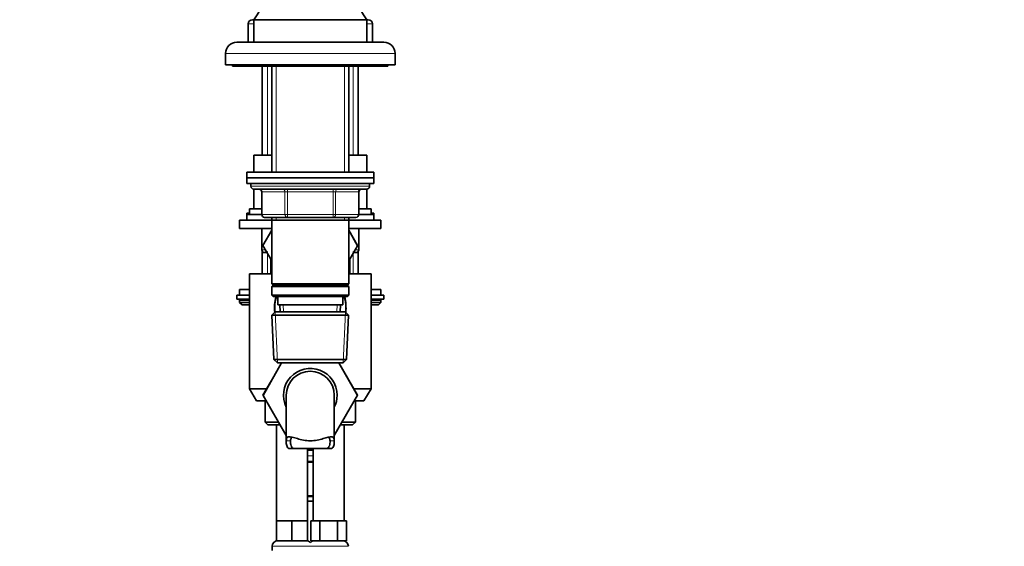
# Model space of a CAD drawing. Units: millimetres. Extents: x 0 to 1489, y 0 to 2143.
# Drawn here: x 1140 to 1489, y 1341 to 1527 of the extents above; entities that cross this region are included whole.
import ezdxf
from ezdxf import colors
from ezdxf.entities.mleader import LeaderData, LeaderLine
from ezdxf.math import Vec2, Vec3

# ---------------------------------------------------------------- set-up
doc = ezdxf.new("R2010")
doc.units = ezdxf.units.MM
doc.layers.add('DV5_Défaut', color=7, linetype='Continuous')
doc.layers.add('Défaut', color=7, linetype='Continuous')

# ---------------------------------------------------------------- blocks, each defined once
blk = doc.blocks.new('_DOT')
at = {"color": 0}
blk.add_line((0, 0), (-1, 0), dxfattribs=at)
at = {"color": 0, "const_width": 0.333}
blk.add_lwpolyline([(-0.1665, 0, 1), (0.1665, 0, 1)], format="xyb", close=True, dxfattribs=at)
blk = doc.blocks.new('SE4')
at = {"layer": 'DV5_Défaut', "color": 7, "linetype": 'Continuous', "lineweight": 35}
for p, q in [((1222.49, 1527.39), (1222.99, 1527.39)), ((1222.99, 1527.39), (1262.99, 1527.39)), ((1222.99, 1527.39), (1222.99, 1519.39)), ((1262.99, 1519.39), (1262.99, 1527.39)), ((1262.99, 1527.39), (1263.49, 1527.39)), ((1220.99, 1525.89), (1220.99, 1519.39)), ((1264.99, 1519.39), (1264.99, 1525.89)), ((1268.99, 1519.39), (1216.99, 1519.39)), ((1212.99, 1515.39), (1212.99, 1511.39)), ((1272.99, 1511.39), (1272.99, 1515.39)), ((1212.99, 1511.39), (1272.99, 1511.39)), ((1215.49, 1511.39), (1215.49, 1510.89)), ((1215.49, 1510.89), (1270.49, 1510.89)), ((1225.99, 1510.89), (1225.99, 1479.39)), ((1229.39, 1510.89), (1229.39, 1473.39)), ((1256.59, 1473.39), (1256.59, 1510.89)), ((1259.99, 1479.39), (1259.99, 1510.89)), ((1270.49, 1510.89), (1270.49, 1511.39)), ((1222.99, 1479.39), (1229.39, 1479.39)), ((1222.99, 1479.39), (1222.99, 1473.39)), ((1256.59, 1479.39), (1262.99, 1479.39)), ((1262.99, 1473.39), (1262.99, 1479.39)), ((1220.49, 1473.39), (1265.49, 1473.39)), ((1220.49, 1473.39), (1220.49, 1471.39)), ((1220.49, 1471.39), (1265.49, 1471.39)), ((1220.49, 1471.39), (1265.49, 1471.39)), ((1220.49, 1471.39), (1220.49, 1469.39)), ((1265.49, 1471.39), (1265.49, 1473.39)), ((1265.49, 1469.39), (1265.49, 1471.39)), ((1220.49, 1469.39), (1265.49, 1469.39)), ((1221.99, 1469.39), (1221.99, 1468.39)), ((1222.99, 1467.39), (1222.99, 1460.39)), ((1222.99, 1467.39), (1262.99, 1467.39)), ((1262.99, 1460.39), (1262.99, 1467.39)), ((1263.99, 1468.39), (1263.99, 1469.39)), ((1225.83, 1466.39), (1225.83, 1458.39)), ((1260.16, 1458.39), (1260.16, 1466.39)), ((1225.83, 1460.39), (1221.49, 1460.39)), ((1221.49, 1460.39), (1221.49, 1458.39)), ((1264.49, 1460.39), (1260.16, 1460.39)), ((1264.49, 1458.39), (1264.49, 1460.39)), ((1220.49, 1458.89), (1221.49, 1458.89)), ((1220.49, 1458.89), (1220.49, 1458.39)), ((1225.83, 1458.39), (1220.49, 1458.39)), ((1220.49, 1458.39), (1220.49, 1456.39)), ((1234.91, 1457.39), (1226.83, 1457.39)), ((1229.39, 1457.39), (1229.39, 1456.39)), ((1251.07, 1457.39), (1234.91, 1457.39)), ((1259.16, 1457.39), (1251.07, 1457.39)), ((1256.59, 1456.39), (1256.59, 1457.39)), ((1265.49, 1458.39), (1260.16, 1458.39)), ((1264.49, 1458.89), (1265.49, 1458.89)), ((1265.49, 1458.39), (1265.49, 1458.89)), ((1265.49, 1456.39), (1265.49, 1458.39)), ((1217.99, 1456.39), (1229.39, 1456.39)), ((1217.99, 1456.39), (1217.99, 1453.39)), ((1217.99, 1453.39), (1229.39, 1453.39)), ((1225.83, 1453.39), (1225.83, 1445.89)), ((1229.39, 1456.39), (1229.39, 1433.89)), ((1229.39, 1456.39), (1256.59, 1456.39)), ((1256.59, 1433.89), (1256.59, 1456.39)), ((1256.59, 1456.39), (1267.99, 1456.39)), ((1256.59, 1453.39), (1267.99, 1453.39)), ((1260.16, 1445.89), (1260.16, 1453.39)), ((1267.99, 1453.39), (1267.99, 1456.39)), ((1229.39, 1452.84), (1226.25, 1447.39)), ((1256.59, 1452.84), (1259.74, 1447.39)), ((1259.71, 1447.36), (1256.59, 1452.82)), ((1226.25, 1447.39), (1229.39, 1441.95)), ((1256.59, 1441.95), (1259.71, 1447.36)), ((1259.74, 1447.39), (1259.71, 1447.36)), ((1225.99, 1445.34), (1225.99, 1437.39)), ((1227.69, 1444.89), (1226.83, 1444.89)), ((1259.16, 1444.89), (1258.29, 1444.89)), ((1259.99, 1437.39), (1259.99, 1445.34)), ((1228.99, 1437.39), (1228.99, 1442.64)), ((1256.99, 1442.64), (1256.99, 1437.39)), ((1229.39, 1437.39), (1221.49, 1437.39)), ((1221.49, 1437.39), (1221.49, 1396.72)), ((1264.49, 1437.39), (1256.59, 1437.39)), ((1264.49, 1396.72), (1264.49, 1437.39)), ((1256.59, 1433.89), (1229.39, 1433.89)), ((1229.39, 1433.89), (1229.89, 1433.39)), ((1229.89, 1433.39), (1229.39, 1432.89)), ((1229.39, 1432.89), (1256.59, 1432.89)), ((1229.39, 1432.89), (1229.39, 1429.89)), ((1229.79, 1433.49), (1229.79, 1433.3)), ((1229.79, 1433.49), (1229.79, 1433.29)), ((1229.89, 1433.39), (1256.09, 1433.39)), ((1256.09, 1433.39), (1256.59, 1433.89)), ((1256.59, 1432.89), (1256.09, 1433.39)), ((1256.19, 1433.49), (1256.19, 1433.3)), ((1256.19, 1433.29), (1256.19, 1433.49)), ((1256.59, 1429.89), (1256.59, 1432.89)), ((1221.49, 1429.89), (1216.99, 1429.89)), ((1216.99, 1429.89), (1216.99, 1428.39)), ((1217.99, 1431.89), (1221.49, 1431.89)), ((1217.99, 1431.89), (1217.99, 1429.89)), ((1256.59, 1429.89), (1229.39, 1429.89)), ((1229.39, 1429.89), (1229.89, 1429.39)), ((1229.89, 1429.39), (1256.09, 1429.39)), ((1231.49, 1429.39), (1231.49, 1426.39)), ((1254.49, 1426.39), (1254.49, 1429.39)), ((1256.09, 1429.39), (1256.59, 1429.89)), ((1264.49, 1431.89), (1267.99, 1431.89)), ((1268.99, 1429.89), (1264.49, 1429.89)), ((1267.99, 1429.89), (1267.99, 1431.89)), ((1268.99, 1428.39), (1268.99, 1429.89)), ((1221.49, 1428.39), (1216.99, 1428.39)), ((1217.99, 1427.89), (1217.99, 1427.24)), ((1217.99, 1427.24), (1221.49, 1427.24)), ((1217.99, 1427.24), (1218.84, 1426.39)), ((1218.84, 1426.39), (1221.49, 1426.39)), ((1231.49, 1426.39), (1254.49, 1426.39)), ((1232.27, 1426.39), (1232.38, 1423.89)), ((1253.6, 1423.89), (1253.71, 1426.39)), ((1268.99, 1428.39), (1264.49, 1428.39)), ((1264.49, 1427.24), (1267.99, 1427.24)), ((1264.49, 1426.39), (1267.15, 1426.39)), ((1267.15, 1426.39), (1267.99, 1427.24)), ((1267.99, 1427.24), (1267.99, 1427.89)), ((1230.59, 1423.89), (1229.44, 1422.7)), ((1229.44, 1422.7), (1256.54, 1422.7)), ((1229.44, 1422.7), (1230.13, 1407.09)), ((1255.39, 1423.89), (1230.59, 1423.89)), ((1256.54, 1422.7), (1255.39, 1423.89)), ((1255.86, 1407.09), (1256.54, 1422.7)), ((1226.27, 1394.36), (1232.86, 1405.89)), ((1255.86, 1407.09), (1230.13, 1407.09)), ((1230.13, 1407.09), (1231.38, 1405.89)), ((1231.38, 1405.89), (1254.61, 1405.89)), ((1253.1, 1405.89), (1259.74, 1394.39)), ((1259.71, 1394.36), (1253.12, 1405.89)), ((1254.61, 1405.89), (1255.86, 1407.09)), ((1230.42, 1401.62), (1226.25, 1394.39)), ((1227.59, 1396.72), (1221.49, 1396.72)), ((1221.49, 1396.72), (1223.99, 1392.39)), ((1226.25, 1394.39), (1226.27, 1394.36)), ((1234.49, 1380.12), (1226.27, 1394.36)), ((1234.49, 1394.39), (1234.49, 1377.88)), ((1259.74, 1394.39), (1251.49, 1380.12)), ((1251.49, 1377.84), (1251.49, 1394.39)), ((1264.49, 1396.72), (1258.36, 1396.72)), ((1261.99, 1392.39), (1264.49, 1396.72)), ((1223.99, 1392.39), (1227.4, 1392.39)), ((1226.99, 1392.39), (1226.99, 1384.89)), ((1258.58, 1392.39), (1261.99, 1392.39)), ((1258.99, 1384.89), (1258.99, 1392.39)), ((1226.99, 1384.89), (1231.73, 1384.89)), ((1226.99, 1384.89), (1227.99, 1383.89)), ((1232.31, 1383.89), (1227.99, 1383.89)), ((1230.99, 1383.89), (1230.99, 1349.89)), ((1257.99, 1383.89), (1253.67, 1383.89)), ((1254.25, 1384.89), (1258.99, 1384.89)), ((1254.99, 1349.89), (1254.99, 1383.89)), ((1257.99, 1383.89), (1258.99, 1384.89)), ((1235.45, 1375.49), (1237.2, 1375.49)), ((1248.79, 1375.49), (1237.2, 1375.49)), ((1241.99, 1349.89), (1241.99, 1375.49)), ((1243.99, 1374.89), (1241.99, 1374.89)), ((1243.99, 1375.49), (1243.99, 1349.89)), ((1250.53, 1375.49), (1248.79, 1375.49)), ((1243.99, 1370.65), (1241.99, 1370.65)), ((1241.99, 1358.78), (1243.99, 1358.78)), ((1243.99, 1356.89), (1241.99, 1356.89)), ((1233.74, 1349.89), (1230.99, 1349.89)), ((1230.99, 1349.89), (1230.99, 1342.89)), ((1236.49, 1349.89), (1233.74, 1349.89)), ((1239.24, 1349.89), (1236.49, 1349.89)), ((1236.49, 1349.89), (1236.49, 1342.89)), ((1241.99, 1349.89), (1239.24, 1349.89)), ((1241.99, 1349.89), (1241.99, 1342.89)), ((1244.73, 1349.89), (1243.14, 1349.89)), ((1243.14, 1349.89), (1243.14, 1342.89)), ((1246.32, 1349.89), (1244.73, 1349.89)), ((1249.49, 1349.89), (1246.32, 1349.89)), ((1246.32, 1349.89), (1246.32, 1342.89)), ((1252.67, 1349.89), (1249.49, 1349.89)), ((1254.26, 1349.89), (1252.67, 1349.89)), ((1252.67, 1349.89), (1252.67, 1342.89)), ((1255.84, 1349.89), (1254.26, 1349.89)), ((1255.84, 1349.89), (1255.84, 1342.89)), ((1236.49, 1342.89), (1230.99, 1342.89)), ((1241.99, 1342.89), (1236.49, 1342.89)), ((1246.32, 1342.89), (1243.14, 1342.89)), ((1252.67, 1342.89), (1246.32, 1342.89)), ((1255.84, 1342.89), (1252.67, 1342.89)), ((1229.49, 1340.89), (1229.49, 1339.37))]:
    blk.add_line(p, q, dxfattribs=at)
at = {"layer": 'DV5_Défaut', "color": 7, "linetype": 'Continuous', "lineweight": 18}
for p, q in [((1220.99, 1525.89), (1222.99, 1525.89)), ((1262.99, 1525.89), (1264.99, 1525.89)), ((1212.99, 1515.39), (1272.99, 1515.39)), ((1227.85, 1479.39), (1227.85, 1510.89)), ((1230.93, 1510.89), (1230.93, 1473.39)), ((1255.05, 1510.89), (1255.05, 1473.39)), ((1258.14, 1479.39), (1258.14, 1510.89)), ((1263.99, 1468.39), (1221.99, 1468.39)), ((1234.91, 1466.39), (1234.91, 1467.39)), ((1251.07, 1466.39), (1251.07, 1467.39)), ((1225.96, 1466.39), (1225.83, 1466.39)), ((1234.04, 1466.39), (1225.96, 1466.39)), ((1225.96, 1466.39), (1225.96, 1458.39)), ((1234.91, 1466.39), (1234.04, 1466.39)), ((1234.04, 1458.39), (1234.04, 1466.39)), ((1251.07, 1466.39), (1234.91, 1466.39)), ((1234.91, 1466.39), (1234.91, 1458.39)), ((1251.07, 1466.39), (1251.94, 1466.39)), ((1251.07, 1458.39), (1251.07, 1466.39)), ((1260.02, 1466.39), (1251.94, 1466.39)), ((1251.94, 1466.39), (1251.94, 1458.39)), ((1260.02, 1466.39), (1260.16, 1466.39)), ((1260.02, 1458.39), (1260.02, 1466.39)), ((1225.96, 1458.39), (1225.83, 1458.39)), ((1225.96, 1458.39), (1234.04, 1458.39)), ((1230.93, 1457.39), (1230.93, 1456.39)), ((1234.04, 1458.39), (1234.91, 1458.39)), ((1234.91, 1458.39), (1251.07, 1458.39)), ((1234.91, 1457.39), (1234.91, 1458.39)), ((1251.07, 1458.39), (1251.94, 1458.39)), ((1251.07, 1458.39), (1251.07, 1457.39)), ((1251.94, 1458.39), (1260.02, 1458.39)), ((1255.05, 1457.39), (1255.05, 1456.39)), ((1260.02, 1458.39), (1260.16, 1458.39)), ((1225.96, 1453.39), (1225.96, 1445.89)), ((1260.02, 1445.89), (1260.02, 1453.39)), ((1225.83, 1445.89), (1225.96, 1445.89)), ((1225.96, 1445.89), (1227.11, 1445.89)), ((1227.85, 1437.39), (1227.85, 1445.34)), ((1258.14, 1437.39), (1258.14, 1445.34)), ((1258.87, 1445.89), (1260.02, 1445.89)), ((1260.02, 1445.89), (1260.16, 1445.89)), ((1217.99, 1427.89), (1221.49, 1427.89)), ((1233.54, 1423.95), (1233.43, 1426.39)), ((1252.44, 1423.95), (1252.55, 1426.39)), ((1264.49, 1427.89), (1267.99, 1427.89)), ((1231.34, 1405.93), (1230.56, 1423.86)), ((1254.65, 1405.93), (1255.43, 1423.86)), ((1234.5, 1378.23), (1236, 1378.23)), ((1235.31, 1379.68), (1235.94, 1379.68)), ((1251.48, 1378.23), (1249.98, 1378.23)), ((1250.68, 1379.68), (1250.22, 1379.68)), ((1241.93, 1371.05), (1244.05, 1371.05)), ((1243.99, 1372.89), (1241.99, 1372.89)), ((1244.05, 1358.38), (1241.93, 1358.38)), ((1243.49, 1340.89), (1229.49, 1340.89)), ((1256.49, 1340.89), (1242.49, 1340.89))]:
    blk.add_line(p, q, dxfattribs=at)
at = {"layer": 'DV5_Défaut', "color": 7, "linetype": 'Continuous', "lineweight": 35}
for centre, radius, start, end in [((1203.92, 1541.97), 24, 322.6172, 23.1328), ((1282.06, 1541.97), 24, 156.8672, 217.3828), ((1222.49, 1525.89), 1.5, 90, 180), ((1263.49, 1525.89), 1.5, 0, 90), ((1216.99, 1515.39), 4, 90, 180), ((1268.99, 1515.39), 4, 0, 90), ((1222.99, 1468.39), 1, 180, 270), ((1224.83, 1466.39), 1, 0, 90), ((1261.16, 1466.39), 1, 90, 180), ((1262.99, 1468.39), 1, 270, 0), ((1226.83, 1458.39), 1, 180, 270), ((1259.16, 1458.39), 1, 270, 0), ((1226.83, 1445.89), 1, 180, 270), ((1259.16, 1445.89), 1, 270, 0), ((1246.57, 1425.39), 16.23, 165.7295, 185.9107), ((1239.41, 1425.39), 16.23, 354.0893, 14.2705), ((1218.49, 1427.89), 0.5, 90, 180), ((1267.49, 1427.89), 0.5, 0, 90), ((1242.99, 1394.39), 9.5, 0, 206.5254), ((1242.99, 1394.39), 8.5, 0, 180), ((1242.99, 1394.39), 9.5, 333.4746, 0), ((1231.49, 1340.89), 2, 90, 180), ((1241.49, 1340.89), 2, 41.4096, 90), ((1244.49, 1340.89), 2, 90, 138.5904), ((1254.49, 1340.89), 2, 0, 90)]:
    blk.add_arc(centre, radius, start, end, dxfattribs=at)
at = {"layer": 'DV5_Défaut', "color": 7, "linetype": 'Continuous', "lineweight": 18}
for centre, major_axis, start_param, end_param in [((1225.09, 1466.39), (0, 1), 4.712389, 6.283185), ((1233.18, 1466.39), (0, 1), 4.712389, 6.283185), ((1252.81, 1466.39), (0, -1), 3.141593, 4.712389), ((1260.89, 1466.39), (0, -1), 3.141593, 4.712389), ((1226.83, 1458.39), (0, -1), 4.712389, 6.283185), ((1234.91, 1458.39), (0, -1), 4.712389, 6.283185), ((1251.07, 1458.39), (0, 1), 3.141593, 4.712389), ((1259.16, 1458.39), (0, 1), 3.141593, 4.712389), ((1226.83, 1445.89), (0, -1), 4.712389, 6.283185), ((1259.16, 1445.89), (0, 1), 3.141593, 4.712389)]:
    blk.add_ellipse(centre, major_axis=major_axis, ratio=0.866025, start_param=start_param, end_param=end_param, dxfattribs=at)
at = {"layer": 'DV5_Défaut', "color": 7, "linetype": 'Continuous', "lineweight": 35}
for points, knots in [([(1230.49, 1423.81), (1230.43, 1424.33), (1230.4, 1424.87), (1230.4, 1426.84), (1230.63, 1428.29), (1231.08, 1429.41)], [0, 0, 0, 0, 0.271883, 0.271883, 1, 1, 1, 1]), ([(1254.9, 1429.41), (1255.36, 1428.28), (1255.59, 1426.82), (1255.59, 1424.85), (1255.55, 1424.31), (1255.49, 1423.79)], [0, 0, 0, 0, 0.729637, 0.729637, 1, 1, 1, 1]), ([(1235.45, 1375.49), (1235.26, 1375.61), (1235.1, 1375.77), (1234.84, 1376.12), (1234.74, 1376.33), (1234.51, 1377.03), (1234.47, 1377.58), (1234.5, 1378.23)], [0, 0, 0, 0, 0.25, 0.25, 0.5, 0.5, 1, 1, 1, 1]), ([(1234.5, 1378.23), (1234.51, 1378.45), (1234.53, 1378.65), (1234.6, 1379), (1234.65, 1379.15), (1234.79, 1379.4), (1234.87, 1379.49), (1235.07, 1379.63), (1235.18, 1379.67), (1235.31, 1379.68)], [0, 0, 0, 0, 0.25, 0.25, 0.5, 0.5, 0.75, 0.75, 1, 1, 1, 1]), ([(1250.68, 1379.68), (1249.97, 1379.76), (1248.89, 1379.42), (1246.91, 1378.85), (1246.18, 1378.66), (1244.66, 1378.36), (1243.83, 1378.27), (1241.33, 1378.26), (1239.76, 1378.66), (1237.1, 1379.42), (1236.01, 1379.76), (1235.31, 1379.68)], [0, 0, 0, 0, 0.25, 0.25, 0.375, 0.375, 0.5, 0.5, 0.75, 0.75, 1, 1, 1, 1]), ([(1237.2, 1375.49), (1236.96, 1375.61), (1236.76, 1375.75), (1236.52, 1376.01), (1236.44, 1376.11), (1236.32, 1376.31), (1236.26, 1376.42), (1236.12, 1376.77), (1236.06, 1377.03), (1235.99, 1377.59), (1235.98, 1377.9), (1236, 1378.23)], [0, 0, 0, 0, 0.25, 0.25, 0.375, 0.375, 0.5, 0.5, 0.75, 0.75, 1, 1, 1, 1]), ([(1236, 1378.23), (1236.02, 1378.45), (1236.04, 1378.66), (1236.13, 1379.01), (1236.2, 1379.16), (1236.35, 1379.39), (1236.45, 1379.48), (1236.55, 1379.54)], [0, 0, 0, 0, 0.34402, 0.34402, 0.68804, 0.68804, 1, 1, 1, 1]), ([(1248.79, 1375.49), (1249.02, 1375.61), (1249.22, 1375.75), (1249.47, 1376.01), (1249.54, 1376.11), (1249.67, 1376.31), (1249.73, 1376.42), (1249.87, 1376.77), (1249.93, 1377.03), (1250, 1377.59), (1250, 1377.9), (1249.98, 1378.23)], [0, 0, 0, 0, 0.25, 0.25, 0.375, 0.375, 0.5, 0.5, 0.75, 0.75, 1, 1, 1, 1]), ([(1249.98, 1378.23), (1249.97, 1378.45), (1249.94, 1378.66), (1249.85, 1379.01), (1249.79, 1379.16), (1249.63, 1379.39), (1249.54, 1379.48), (1249.43, 1379.54)], [0, 0, 0, 0, 0.344232, 0.344232, 0.688463, 0.688463, 1, 1, 1, 1]), ([(1250.53, 1375.49), (1250.72, 1375.61), (1250.88, 1375.77), (1251.14, 1376.12), (1251.24, 1376.33), (1251.47, 1377.03), (1251.51, 1377.58), (1251.48, 1378.23)], [0, 0, 0, 0, 0.25, 0.25, 0.5, 0.5, 1, 1, 1, 1]), ([(1251.48, 1378.23), (1251.47, 1378.45), (1251.45, 1378.65), (1251.38, 1379), (1251.33, 1379.15), (1251.2, 1379.4), (1251.11, 1379.49), (1250.92, 1379.63), (1250.8, 1379.67), (1250.68, 1379.68)], [0, 0, 0, 0, 0.25, 0.25, 0.5, 0.5, 0.75, 0.75, 1, 1, 1, 1])]:
    blk.add_open_spline(points, degree=3, knots=knots, dxfattribs=at)

msp = doc.modelspace()

# ---------------------------------------------------------------- block references
at = {"layer": 'Défaut'}
msp.add_blockref('SE4', (0, 0), dxfattribs=at)

# ---------------------------------------------------------------- leaders
at = {"layer": 'Défaut', "color": 7, "linetype": 'Continuous', "lineweight": 18}
ml = msp.add_multileader_mtext('Standard', dxfattribs=at)
ml.set_content('{\\pxsm0.9;\\fSolid Edge ISO|b1||i0||c0|p34;\\W1.;25/04/2017\\P}', color=256)
ml.set_leader_properties()
ml.set_arrow_properties(name='DOT')
ml.build(insert=Vec2(0, 0))
ml.multileader.update_dxf_attribs({"leader_type": 0, "dogleg_length": 0, "arrow_head_size": 12})
ctx = ml.context
ctx.base_point, ctx.char_height, ctx.arrow_head_size, ctx.landing_gap_size = Vec3(1401.1, 2135.62), 12, 12, 4.2
notes = []
notes.append((ctx, [(0, (0, 0, 0), (0, 0), (1, 0), 1, [])]))
ctx.mtext.insert = Vec3(1403.1, 2141.74)
for ctx, leaders in notes:
    for number, flags, end, landing, length, lines in leaders:
        leader = LeaderData()
        leader.index, (leader.has_last_leader_line, leader.has_dogleg_vector, leader.attachment_direction) = number, flags
        leader.last_leader_point, leader.dogleg_vector, leader.dogleg_length = Vec3(end), Vec3(landing), length
        for number, points, colour, breaks in lines:
            line = LeaderLine()
            line.index, line.vertices, line.color, line.breaks = number, Vec3.list(points), colors.encode_raw_color(colour), breaks
            leader.lines.append(line)
        ctx.leaders.append(leader)

doc.saveas('drawing.dxf')
